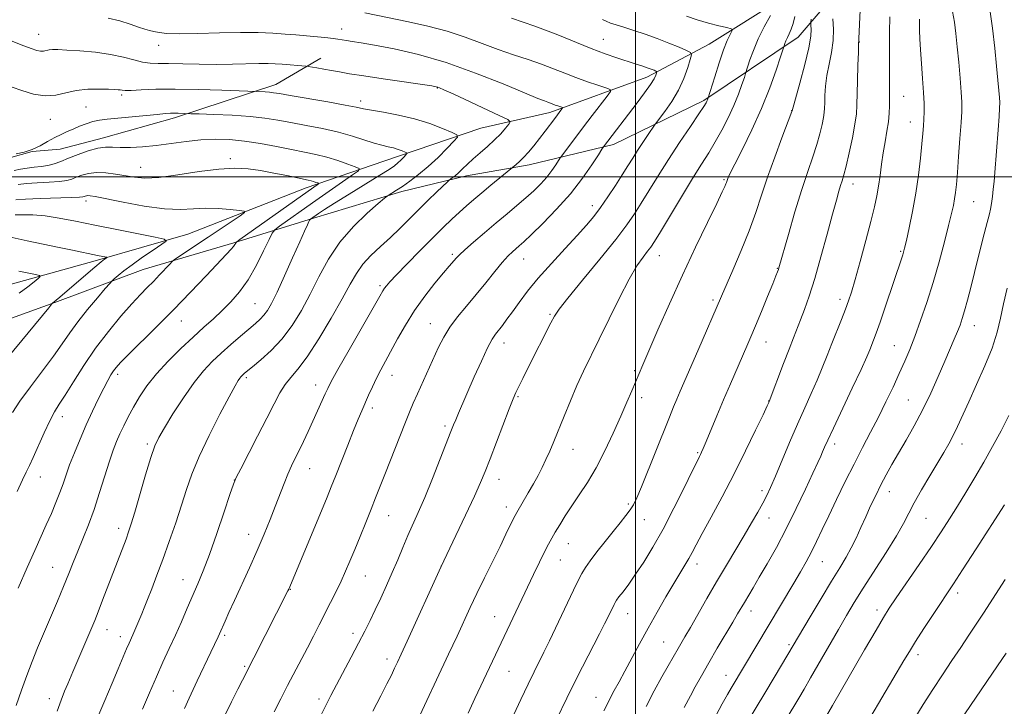
# Model space of a CAD drawing. Extents: x 2182300 to 2185200, y 309800 to 312700.
# Drawn here: x 2183312 to 2183612, y 311839 to 312048 of the extents above; entities that cross this region are included whole.
import ezdxf

# ---------------------------------------------------------------- set-up
doc = ezdxf.new("R2010")
doc.units = 0
doc.header["$MEASUREMENT"] = 0
for name, color, linetype, lineweight in [('BREAKLINE DTM HARD', 7, 'Continuous', 0), ('CONTOUR INDEX', 41, 'Continuous', 13), ('CONTOUR INTERMEDIATE', 44, 'Continuous', 0), ('GRID LINE', 7, 'Continuous', 0), ('SPOT ELEVATION DTM', 2, 'Continuous', 13)]:
    doc.layers.add(name, color=color, linetype=linetype, lineweight=lineweight)

msp = doc.modelspace()

# ---------------------------------------------------------------- linework, layer by layer
at = {"layer": 'BREAKLINE DTM HARD'}
for points in [[(2183553.17, 312089.36, 1064.68), (2183568.22, 312100.02, 1067.05), (2183572.82, 312102.03, 1068.3), (2183584.72, 312095.54, 1068.63), (2183584.73, 312093.57, 1068.63), (2183585.46, 312085.68, 1067.97), (2183578.3, 312075.74, 1066.53), (2183569.82, 312065.8, 1064.16), (2183558.73, 312053.2, 1061.79), (2183549.6, 312042.6, 1058.76), (2183520.8, 312023.28, 1053.76), (2183493.26, 312009.89, 1050.47), (2183467.64, 312003.75, 1046.52), (2183448.58, 312000.31, 1044.61), (2183428.88, 311995.54, 1042.37), (2183401.96, 311987.42, 1040.2), (2183377.66, 311979.98, 1035.86), (2183350.08, 311971.86, 1033.09), (2183323.18, 311961.77, 1030.06), (2183298.9, 311953.01, 1028.35)], [(2183576.02, 312087.64, 1065.93), (2183562.97, 312074.37, 1063.63), (2183553.82, 312066.4, 1058.23), (2183544.7, 312054.47, 1056.12), (2183522.43, 312040.47, 1052.96), (2183503.43, 312030.44, 1049.41), (2183473.89, 312019.67, 1045.46), (2183452.87, 312014.89, 1042.83), (2183423.33, 312004.78, 1039.08), (2183399.7, 311996.68, 1035.39), (2183363.62, 311982.57, 1032.63), (2183335.38, 311974.44, 1029.6), (2183308.45, 311966.98, 1026.97), (2183286.79, 311960.22, 1024.46), (2183260.51, 311954.08, 1022.42), (2183237.48, 311953.24, 1020.45), (2183220.43, 311945.2, 1017.36), (2183198.81, 311932.52, 1016.5), (2183180.46, 311922.49, 1015.78), (2183169.32, 311917.14, 1015.58), (2183144.99, 311914.31, 1014.99)], [(2183145.88, 312071.56, 1030.92), (2183179.68, 312042.87, 1032.43), (2183196.24, 312030.5, 1032.3), (2183216.76, 312016.85, 1032.3), (2183229.31, 312011.03, 1032.1), (2183247.79, 312004.59, 1032.37), (2183257.69, 312001.38, 1033.62), (2183271.53, 312000.18, 1033.95), (2183276.8, 311998.91, 1037.17), (2183287.32, 312000.97, 1038.16), (2183299.8, 312003.7, 1039.54), (2183309, 312005.75, 1039.94), (2183316.22, 312007.79, 1040), (2183324.77, 312008.51, 1039.08), (2183337.91, 312011.91, 1038.62), (2183359.58, 312018.01, 1039.61), (2183390.43, 312028.14, 1042.63), (2183404.19, 312036.15, 1044.61)]]:
    msp.add_polyline3d(points, dxfattribs=at)
at = {"layer": 'CONTOUR INDEX', "flags": 128}
for points, elevation in [([(2183596.552, 312050.391), (2183597.188, 312047.113), (2183597.638, 312043.668), (2183598.0371, 312039.676), (2183598.48, 312034.952), (2183598.913, 312030.085), (2183599.246, 312025.858), (2183599.403, 312022.746), (2183599.38, 312020), (2183599.187, 312016.56), (2183598.85, 312011.735), (2183598.443, 312006.288), (2183598.055, 312001.345), (2183597.749, 311997.7571), (2183597.488, 311995.26), (2183597.213, 311993.311), (2183596.851, 311991.366), (2183596.289, 311988.8719), (2183595.4, 311985.273), (2183594.101, 311980.219), (2183592.475, 311974.181), (2183590.649, 311967.834), (2183588.743, 311961.771), (2183586.863, 311956.254), (2183585.109, 311951.462), (2183583.536, 311947.462), (2183582.013, 311943.868), (2183580.363, 311940.1821), (2183578.451, 311936.028), (2183576.31, 311931.515), (2183574.018, 311926.875), (2183571.635, 311922.268), (2183569.159, 311917.57), (2183566.573, 311912.583), (2183563.892, 311907.218), (2183561.271, 311901.82), (2183558.897, 311896.836), (2183556.9, 311892.6061), (2183555.185, 311889.014), (2183553.599, 311885.835), (2183551.996, 311882.835), (2183550.2441, 311879.746), (2183548.217, 311876.297), (2183529.164, 311844.34), (2183528.017, 311842.34), (2183526.459, 311839.562), (2183524.563, 311836.0939)], 1070), ([(2183462.227, 312048.328), (2183469.3469, 312045.934), (2183475.842, 312043.474), (2183486.501, 312039.103), (2183490.738, 312037.506), (2183494.33, 312036.281), (2183499.889, 312034.517), (2183501.957, 312033.849), (2183503.585, 312033.297), (2183504.803, 312032.851), (2183505.654, 312032.51), (2183506.191, 312032.28), (2183506.465, 312032.142), (2183506.533, 312031.983), (2183506.454, 312031.667), (2183506.236, 312031.049), (2183505.692, 312029.945), (2183504.583, 312028.164), (2183502.768, 312025.607), (2183500.48, 312022.555), (2183490.216, 312009.153), (2183489.771, 312008.47), (2183488.698, 312006.797), (2183486.7, 312003.731), (2183483.815, 311999.599), (2183480.162, 311994.91), (2183475.956, 311990.167), (2183471.777, 311985.856), (2183468.298, 311982.457), (2183465.9981, 311980.289), (2183464.583, 311979.02), (2183463.564, 311978.157), (2183462.504, 311977.242), (2183461.183, 311975.948), (2183459.43, 311973.984), (2183457.136, 311971.172), (2183454.434, 311967.777), (2183451.515, 311964.178), (2183448.574, 311960.69), (2183445.815, 311957.376), (2183443.444, 311954.236), (2183441.586, 311951.231), (2183440.04, 311948.178), (2183433.559, 311933.955), (2183432.318, 311931.125), (2183431.1511, 311928.33), (2183429.737, 311924.82), (2183423.807, 311909.856), (2183420.847, 311902.329), (2183419.445, 311898.798), (2183417.828, 311894.776), (2183416.108, 311890.531), (2183414.465, 311886.508), (2183413.026, 311883.029), (2183411.696, 311879.922), (2183410.322, 311876.893), (2183408.791, 311873.707), (2183407.132, 311870.379), (2183403.675, 311863.577), (2183401.904, 311860.122), (2183400.061, 311856.561), (2183394.035, 311845.083), (2183391.967, 311841.092), (2183389.931, 311837.0711)], 1050), ([(2183553.497, 312048.048), (2183553.388, 312047.238), (2183553.373, 312046.747), (2183553.44, 312046.156), (2183553.533, 312045.0361), (2183553.418, 312042.929), (2183552.819, 312039.372), (2183551.585, 312034.218), (2183550.073, 312028.595), (2183547.724, 312020.13), (2183547.667, 312019.968), (2183544.594, 312011.9319), (2183542.402, 312006.076), (2183540.222, 311999.982), (2183538.378, 311994.4401), (2183536.647, 311989.176), (2183534.668, 311983.654), (2183532.228, 311977.5829), (2183529.692, 311971.669), (2183526.198, 311963.733), (2183518.986, 311947.033), (2183513.633, 311934.72), (2183512.6319, 311932.383), (2183511.616, 311929.949), (2183510.358, 311926.868), (2183501.798, 311905.646), (2183500.39, 311902.252), (2183499.411, 311900.193), (2183498.43, 311898.631), (2183497.093, 311896.858), (2183495.344, 311894.686), (2183493.201, 311892.054), (2183490.74, 311888.989), (2183488.28, 311885.862), (2183486.199, 311883.132), (2183484.746, 311881.079), (2183483.658, 311879.275), (2183482.545, 311877.112), (2183481.101, 311874.137), (2183473.7909, 311858.745), (2183472.123, 311855.305), (2183469.117, 311849.26), (2183467.324, 311845.573), (2183465.11, 311840.896), (2183458.689, 311827.1099)], 1060), ([(2183311.359, 312007.082), (2183313.793, 312007.525), (2183316.216, 312008.336), (2183318.62, 312009.476), (2183320.938, 312010.766), (2183323.086, 312011.99), (2183325.018, 312012.988), (2183326.836, 312013.825), (2183328.682, 312014.618), (2183330.656, 312015.4469), (2183332.704, 312016.24), (2183334.735, 312016.886), (2183336.744, 312017.316), (2183339.078, 312017.617), (2183354.339, 312019.07), (2183356.825, 312019.295), (2183358.367, 312019.405), (2183359.53, 312019.436), (2183360.745, 312019.421), (2183364.578, 312019.287), (2183367.075, 312019.211), (2183371.552, 312019.063), (2183377.15, 312018.819), (2183382.6461, 312018.454), (2183387.144, 312017.949), (2183391.039, 312017.316), (2183395.05, 312016.5711), (2183399.694, 312015.726), (2183404.682, 312014.769), (2183409.524, 312013.681), (2183413.808, 312012.476), (2183420.431, 312010.325), (2183422.789, 312009.674), (2183424.675, 312009.238), (2183426.2789, 312008.852), (2183427.737, 312008.396), (2183428.9801, 312007.929), (2183429.884, 312007.554), (2183430.353, 312007.327), (2183430.401, 312007.112), (2183430.069, 312006.723), (2183429.414, 312006.035), (2183428.547, 312005.159), (2183427.597, 312004.267), (2183426.566, 312003.431), (2183424.955, 312002.3321), (2183422.139, 312000.557), (2183412.794, 311994.794), (2183408.309, 311992.014), (2183405.241, 311990.07), (2183403.406, 311988.863), (2183401.011, 311987.198), (2183400.879, 311987.088), (2183400.754, 311986.8829), (2183400.527, 311986.407), (2183400.076, 311985.434), (2183399.213, 311983.542), (2183397.737, 311980.259), (2183395.562, 311975.3931), (2183393.084, 311969.881), (2183390.813, 311964.943), (2183389.131, 311961.506), (2183387.895, 311959.328), (2183386.831, 311957.876), (2183385.6791, 311956.659), (2183384.222, 311955.359), (2183382.26, 311953.701), (2183379.681, 311951.504), (2183376.74, 311948.956), (2183373.786, 311946.336), (2183371.062, 311943.7989), (2183368.399, 311940.978), (2183365.527, 311937.381), (2183362.3059, 311932.761), (2183359.122, 311927.848), (2183356.495, 311923.621), (2183354.767, 311920.675), (2183353.575, 311918.095), (2183352.38, 311914.586), (2183350.793, 311909.31), (2183347.49, 311897.9279), (2183346.413, 311894.339), (2183345.62, 311891.93), (2183344.812, 311889.724), (2183337.6881, 311871.102), (2183336.314, 311867.551), (2183335.2681, 311864.913), (2183334.376, 311862.748), (2183328.663, 311849.325), (2183327.078, 311845.677), (2183326.122, 311843.445), (2183325.016, 311840.6689), (2183323.804, 311837.257)], 1040), ([(2183310.124, 311981.526), (2183314.693, 311980.577), (2183324.455, 311978.574), (2183328.462, 311977.734), (2183336.147, 311976.104), (2183338.897, 311975.544), (2183338.982, 311975.451), (2183338.768, 311975.285), (2183338.263, 311974.932), (2183337.227, 311974.13), (2183335.356, 311972.586), (2183332.525, 311970.165), (2183324.668, 311963.365), (2183322.422, 311961.531), (2183322.222, 311961.3199), (2183321.2591, 311960.164), (2183308.713, 311944.934)], 1030), ([(2183612.5761, 311877.46), (2183605.967, 311867.132), (2183603.82, 311863.824), (2183601.571, 311860.414), (2183599.117, 311856.749), (2183596.392, 311852.722), (2183593.487, 311848.396), (2183590.534, 311843.878), (2183587.68, 311839.332), (2183585.128, 311835.1489)], 1080)]:
    msp.add_lwpolyline(points, dxfattribs=dict(at, elevation=elevation))
at = {"layer": 'CONTOUR INTERMEDIATE', "flags": 128}
for points, elevation in [([(2183569.02, 312063.787), (2183567.965, 312040.07), (2183567.891, 312037.893), (2183567.774, 312034.027), (2183567.645, 312029.34), (2183567.472, 312021.833), (2183567.3021, 312019.199), (2183566.868, 312016.117), (2183566.075, 312011.933), (2183565.094, 312007.328), (2183564.168, 312003.3119), (2183563.477, 312000.623), (2183562.959, 311998.882), (2183562.494, 311997.436), (2183561.955, 311995.643), (2183561.188, 311992.909), (2183560.035, 311988.652), (2183558.408, 311982.593), (2183556.508, 311975.649), (2183554.6049, 311969.042), (2183552.92, 311963.732), (2183551.48, 311959.645), (2183550.258, 311956.447), (2183548.117, 311951.014), (2183546.794, 311947.604), (2183545.116, 311943.1991), (2183540.74, 311931.643), (2183540.6149, 311931.3641), (2183540.11, 311930.276), (2183538.857, 311927.606), (2183536.603, 311922.8431), (2183533.561, 311916.55), (2183530.058, 311909.554), (2183526.431, 311902.636), (2183523.056, 311896.393), (2183520.319, 311891.375), (2183518.474, 311887.931), (2183517.245, 311885.61), (2183516.228, 311883.757), (2183515.063, 311881.783), (2183511.678, 311876.199), (2183509.282, 311872.155), (2183506.585, 311867.495), (2183503.834, 311862.598), (2183501.242, 311857.814), (2183496.801, 311849.453), (2183495.028, 311846.214), (2183493.561, 311843.58), (2183492.387, 311841.43), (2183491.437, 311839.561), (2183490.403, 311837.439)], 1064), ([(2183417.55, 312049.973), (2183430.901, 312047.241), (2183436.768, 312045.945), (2183442.663, 312044.3909), (2183448.171, 312042.575), (2183453.3009, 312040.65), (2183458.166, 312038.807), (2183462.8471, 312037.188), (2183467.2749, 312035.742), (2183471.348, 312034.364), (2183475.016, 312032.977), (2183478.445, 312031.596), (2183481.855, 312030.258), (2183485.35, 312029.014), (2183488.559, 312027.955), (2183490.9961, 312027.185), (2183492.269, 312026.697), (2183492.362, 312026.031), (2183491.356, 312024.615), (2183486.846, 312018.759), (2183484.161, 312015.249), (2183477.535, 312006.441), (2183477.0889, 312005.806), (2183475.746, 312003.742), (2183474.5191, 312001.985), (2183472.966, 311999.99), (2183471.128, 311997.934), (2183469.011, 311995.821), (2183466.607, 311993.617), (2183463.912, 311991.284), (2183460.914, 311988.765), (2183457.599, 311985.999), (2183454.042, 311983.007), (2183450.668, 311980.132), (2183447.986, 311977.8), (2183446.35, 311976.303), (2183445.477, 311975.415), (2183443.239, 311972.822), (2183441.509, 311970.771), (2183438.933, 311967.642), (2183435.85, 311963.698), (2183432.72, 311959.324), (2183429.927, 311954.8871), (2183427.531, 311950.671), (2183422.397, 311941.226), (2183421.106, 311938.729), (2183419.872, 311936.141), (2183418.698, 311933.5351), (2183416.602, 311928.7619), (2183415.506, 311926.201), (2183414.123, 311922.837), (2183412.343, 311918.3671), (2183408.685, 311909.044), (2183407.349, 311905.669), (2183406.059, 311902.49), (2183404.327, 311898.306), (2183394.389, 311874.4879), (2183394.127, 311873.9391), (2183380.278, 311846.79), (2183378.883, 311843.996), (2183376.988, 311840.162), (2183374.922, 311835.94)], 1048), ([(2183541.131, 312049.228), (2183539.229, 312045.761), (2183537.373, 312042.037), (2183535.908, 312038.562), (2183534.864, 312035.646), (2183533.561, 312031.512), (2183533.162, 312030.305), (2183532.443, 312028.178), (2183531.372, 312025.238), (2183529.958, 312021.7619), (2183528.2309, 312018.016), (2183526.305, 312014.244), (2183524.315, 312010.677), (2183522.325, 312007.403), (2183520.111, 312003.917), (2183517.3729, 311999.5641), (2183513.983, 311994.0091), (2183507.582, 311983.332), (2183505.773, 311980.344), (2183504.678, 311978.663), (2183503.7, 311977.371), (2183502.339, 311975.632), (2183500.465, 311972.939), (2183498.041, 311968.8639), (2183495.099, 311963.222), (2183491.945, 311956.792), (2183488.953, 311950.591), (2183484.208, 311940.856), (2183482.176, 311936.474), (2183480.1729, 311931.836), (2183478.262, 311927.194), (2183475.122, 311919.44), (2183473.8899, 311916.511), (2183472.742, 311913.944), (2183471.573, 311911.525), (2183470.313, 311909.104), (2183468.902, 311906.545), (2183467.332, 311903.8), (2183463.8269, 311897.815), (2183463.317, 311896.883), (2183462.7481, 311895.739), (2183460.533, 311891.168), (2183458.741, 311887.5), (2183454.028, 311877.923), (2183451.69, 311873.1119), (2183449.686, 311868.887), (2183445.655, 311860.201), (2183443.061, 311854.649), (2183432.763, 311832.774)], 1056), ([(2183607.933, 312050.982), (2183608.771, 312045.305), (2183609.465, 312039.25), (2183610.015, 312033.726), (2183610.424, 312029.449), (2183610.705, 312026.363), (2183610.876, 312024.215), (2183610.948, 312022.662), (2183610.911, 312020.987), (2183610.746, 312018.3809), (2183610.455, 312014.3331), (2183609.48, 312001.402), (2183609.249, 311998.649), (2183609.011, 311996.304), (2183608.73, 311994.052), (2183608.422, 311991.963), (2183608.111, 311990.202), (2183607.799, 311988.7889), (2183606.72, 311984.63), (2183605.737, 311980.718), (2183603.299, 311970.92), (2183602.143, 311966.366), (2183601.122, 311962.455), (2183600.255, 311959.288), (2183599.538, 311956.884), (2183598.863, 311954.9059), (2183598.096, 311952.931), (2183597.114, 311950.576), (2183594.234, 311943.881), (2183592.243, 311939.283), (2183589.955, 311934.178), (2183587.474, 311929.026), (2183584.915, 311924.211), (2183582.416, 311919.833), (2183580.122, 311915.917), (2183578.136, 311912.452), (2183576.39, 311909.278), (2183574.772, 311906.195), (2183573.193, 311903.044), (2183571.642, 311899.814), (2183570.132, 311896.532), (2183568.667, 311893.239), (2183567.214, 311890.029), (2183565.737, 311887.008), (2183564.157, 311884.163), (2183562.251, 311881.009), (2183559.756, 311876.942), (2183556.571, 311871.659), (2183553.237, 311866.067), (2183544.519, 311851.321), (2183539.7181, 311843.2871), (2183532.945, 311832.017)], 1072), ([(2183293.891, 312047.821), (2183312.9041, 312040.272), (2183315.893, 312039.108), (2183317.668, 312038.502), (2183318.767, 312038.304), (2183319.652, 312038.366), (2183321.363, 312038.754), (2183322.43, 312038.847), (2183324.085, 312038.821), (2183326.786, 312038.677), (2183330.782, 312038.412), (2183335.488, 312037.987), (2183340.113, 312037.357), (2183344.02, 312036.521), (2183347.213, 312035.658), (2183349.85, 312034.991), (2183352.157, 312034.678), (2183354.624, 312034.604), (2183357.804, 312034.587), (2183362.072, 312034.491), (2183367.081, 312034.362), (2183372.303, 312034.294), (2183377.2599, 312034.347), (2183385.319, 312034.561), (2183388.074, 312034.564), (2183390.274, 312034.479), (2183392.368, 312034.329), (2183399.599, 312033.71), (2183400.281, 312033.625), (2183402.891, 312033.204), (2183405.075, 312032.84), (2183407.456, 312032.427), (2183409.8821, 312031.989), (2183412.892, 312031.465), (2183417.205, 312030.773), (2183423.156, 312029.879), (2183437.959, 312027.722), (2183439.291, 312027.503), (2183439.7899, 312027.373), (2183440.331, 312027.158), (2183441.647, 312026.569), (2183444.435, 312025.284), (2183458.714, 312018.648), (2183461.153, 312017.465), (2183461.861, 312016.797), (2183461.443, 312016.073), (2183460.417, 312014.848), (2183458.94, 312013.1901), (2183457.0809, 312011.292), (2183454.932, 312009.331), (2183452.694, 312007.398), (2183450.591, 312005.564), (2183448.802, 312003.899), (2183447.316, 312002.448), (2183446.074, 312001.255), (2183445.034, 312000.351), (2183444.213, 311999.7139), (2183443.283, 311999.042), (2183442.754, 311998.564), (2183439.526, 311995.4681), (2183436.798, 311992.827), (2183433.842, 311989.9321), (2183428.2011, 311984.34), (2183425.338, 311981.611), (2183422.34, 311978.867), (2183419.437, 311976.125), (2183416.931, 311973.41), (2183414.972, 311970.647), (2183413.094, 311967.34), (2183410.6799, 311962.888), (2183407.33, 311957.007), (2183403.523, 311950.674), (2183399.957, 311945.179), (2183397.168, 311941.451), (2183395.044, 311938.964), (2183393.31, 311936.827), (2183391.692, 311934.258), (2183389.913, 311930.903), (2183387.695, 311926.517), (2183384.912, 311921.092), (2183379.739, 311911.1391), (2183378.398, 311908.5), (2183377.545, 311906.458), (2183376.477, 311903.337), (2183374.684, 311897.993), (2183372.437, 311891.3959), (2183370.199, 311885.044), (2183368.322, 311880.069), (2183366.709, 311876.125), (2183363.485, 311868.638), (2183361.7091, 311864.557), (2183359.869, 311860.435), (2183357.9959, 311856.378), (2183356.068, 311852.231), (2183354.051, 311847.772), (2183351.943, 311842.892), (2183349.8739, 311837.942)], 1044), ([(2183339.354, 312048.419), (2183342.8949, 312047.526), (2183346.052, 312046.521), (2183348.633, 312045.627), (2183350.533, 312045.009), (2183351.987, 312044.603), (2183353.318, 312044.284), (2183354.897, 312043.967), (2183357.294, 312043.709), (2183361.125, 312043.604), (2183366.724, 312043.702), (2183373.28, 312043.892), (2183379.698, 312044.021), (2183385.108, 312043.973), (2183389.549, 312043.785), (2183393.286, 312043.532), (2183396.55, 312043.276), (2183401.995, 312042.809), (2183404.2791, 312042.603), (2183406.272, 312042.409), (2183407.946, 312042.221), (2183409.315, 312042.029), (2183411.943, 312041.596), (2183413.722, 312041.315), (2183416.3981, 312040.874), (2183420.517, 312040.144), (2183426.452, 312038.995), (2183433.899, 312037.276), (2183442.382, 312034.835), (2183451.313, 312031.665), (2183459.649, 312028.343), (2183466.236, 312025.593), (2183470.265, 312023.944), (2183472.324, 312023.155), (2183473.35, 312022.794), (2183474.129, 312022.499), (2183475.583, 312021.921), (2183476.3261, 312021.656), (2183477.527, 312021.268), (2183477.797, 312021.164), (2183477.8171, 312021.022), (2183477.6029, 312020.721), (2183475.424, 312017.861), (2183472.449, 312013.924), (2183470.727, 312011.696), (2183469.009, 312009.543), (2183467.376, 312007.589), (2183465.8989, 312005.942), (2183464.643, 312004.684), (2183463.653, 312003.796), (2183455.945, 311997.466), (2183453.166, 311995.166), (2183450.721, 311993.119), (2183448.527, 311991.234), (2183446.374, 311989.313), (2183444.058, 311987.161), (2183441.383, 311984.583), (2183438.154, 311981.383), (2183434.327, 311977.52), (2183430.457, 311973.566), (2183427.246, 311970.243), (2183425.211, 311968.084), (2183424.12, 311966.85), (2183423.555, 311966.1119), (2183423.069, 311965.348), (2183422.106, 311963.677), (2183412.7679, 311947.332), (2183409.383, 311941.374), (2183407.345, 311937.706), (2183406.272, 311935.6259), (2183405.4919, 311933.9179), (2183403.169, 311928.75), (2183401.736, 311925.618), (2183400.275, 311922.478), (2183398.851, 311919.479), (2183397.522, 311916.743), (2183396.321, 311914.324), (2183395.202, 311912.013), (2183394.097, 311909.531), (2183392.941, 311906.654), (2183390.287, 311899.683), (2183388.698, 311895.636), (2183386.8731, 311891.18), (2183384.763, 311886.264), (2183382.38, 311880.9369), (2183377.814, 311870.981), (2183376.162, 311867.349), (2183374.981, 311864.707), (2183373.267, 311860.8109), (2183372.881, 311859.972), (2183370.651, 311855.281), (2183366.535, 311846.549), (2183365.265, 311843.887), (2183364.023, 311841.223), (2183362.646, 311838.098)], 1046), ([(2183489.947, 312048.011), (2183491.056, 312047.412), (2183492.362, 312046.887), (2183494.088, 312046.326), (2183496.418, 312045.612), (2183499.452, 312044.658), (2183502.966, 312043.492), (2183506.655, 312042.174), (2183510.2091, 312040.783), (2183513.289, 312039.497), (2183515.552, 312038.518), (2183516.755, 312037.911), (2183517.054, 312037.214), (2183516.705, 312035.828), (2183515.919, 312033.335), (2183514.717, 312030.041), (2183513.075, 312026.43), (2183511.045, 312022.961), (2183508.99, 312019.976), (2183506.412, 312016.562), (2183505.829, 312015.762), (2183503.863, 312012.897), (2183502.277, 312010.548), (2183500.639, 312008.065), (2183499.157, 312005.7319), (2183497.683, 312003.361), (2183495.979, 312000.648), (2183493.892, 311997.41), (2183491.598, 311993.959), (2183489.356, 311990.73), (2183487.306, 311987.988), (2183485.101, 311985.332), (2183482.275, 311982.189), (2183478.545, 311978.175), (2183474.373, 311973.654), (2183470.405, 311969.1771), (2183467.152, 311965.2), (2183464.581, 311961.8), (2183462.525, 311958.961), (2183460.836, 311956.656), (2183459.448, 311954.8201), (2183457.349, 311952.16), (2183456.316, 311950.586), (2183454.939, 311947.977), (2183453.048, 311943.9299), (2183450.908, 311939.123), (2183446.107, 311928.105), (2183445.245, 311926.09), (2183444.578, 311924.472), (2183443.788, 311922.478), (2183440.5341, 311914.168), (2183438.151, 311908.17), (2183435.811, 311902.432), (2183433.852, 311897.857), (2183430.689, 311890.766), (2183429.1621, 311887.195), (2183427.578, 311883.4211), (2183425.921, 311879.523), (2183424.189, 311875.595), (2183422.443, 311871.772), (2183420.758, 311868.201), (2183419.1661, 311864.938), (2183417.516, 311861.674), (2183415.612, 311858.006), (2183413.348, 311853.706), (2183407.206, 311842.101), (2183405.744, 311839.241), (2183404.074, 311835.832)], 1052), ([(2183515.568, 312048.952), (2183518.803, 312047.829), (2183522.232, 312046.844), (2183525.424, 312046.052), (2183527.865, 312045.498), (2183529.183, 312045.176), (2183529.568, 312044.885), (2183529.35, 312044.373), (2183528.802, 312043.384), (2183527.974, 312041.621), (2183526.858, 312038.782), (2183525.496, 312034.793), (2183524.125, 312030.501), (2183522.0469, 312023.805), (2183521.933, 312023.49), (2183521.781, 312023.117), (2183521.527, 312022.616), (2183520.84, 312021.51), (2183519.322, 312019.225), (2183516.731, 312015.3959), (2183513.448, 312010.514), (2183510.0111, 312005.28), (2183506.868, 312000.305), (2183504.12, 311995.826), (2183501.781, 311991.99), (2183499.738, 311988.764), (2183497.3809, 311985.404), (2183493.976, 311980.99), (2183489.129, 311975.003), (2183483.8191, 311968.537), (2183479.368, 311963.091), (2183476.722, 311959.708), (2183475.329, 311957.618), (2183474.262, 311955.595), (2183467.231, 311941.749), (2183465.668, 311938.632), (2183464.448, 311936.168), (2183463.588, 311934.357), (2183462.765, 311932.426), (2183461.575, 311929.4071), (2183455.701, 311914.128), (2183454.228, 311910.343), (2183452.832, 311906.9951), (2183450.95, 311902.824), (2183448.24, 311897.046), (2183445.26, 311890.78), (2183440.662, 311881.152), (2183430.447, 311858.638), (2183428.635, 311854.674), (2183427.499, 311852.221), (2183426.625, 311850.3651), (2183425.636, 311848.294), (2183424.304, 311845.6), (2183422.437, 311841.974), (2183419.966, 311837.321)], 1054), ([(2183548.542, 312048.927), (2183548.0249, 312046.74), (2183547.432, 312045.006), (2183546.816, 312043.631), (2183546.262, 312042.494), (2183545.838, 312041.503), (2183545.543, 312040.687), (2183545.225, 312039.68), (2183544.199, 312036.578), (2183542.847, 312032.567), (2183540.879, 312027.118), (2183538.364, 312020.852), (2183535.445, 312014.409), (2183532.569, 312008.522), (2183530.26, 312003.947), (2183528.894, 312001.202), (2183528.267, 311999.858), (2183528.029, 311999.249), (2183527.735, 311998.3701), (2183527.5509, 311997.873), (2183527.233, 311997.127), (2183526.439, 311995.433), (2183524.77, 311991.964), (2183521.967, 311986.17), (2183518.336, 311978.5949), (2183514.325, 311970.054), (2183510.366, 311961.374), (2183506.818, 311953.4121), (2183504.026, 311947.034), (2183502.2, 311942.793), (2183498.861, 311934.865), (2183497.371, 311931.398), (2183495.5069, 311927.113), (2183493.247, 311922.005), (2183490.708, 311916.559), (2183488.042, 311911.38), (2183485.395, 311906.938), (2183482.873, 311903.158), (2183480.574, 311899.826), (2183478.583, 311896.7821), (2183476.915, 311894.076), (2183475.573, 311891.812), (2183474.515, 311889.986), (2183473.522, 311888.176), (2183472.333, 311885.856), (2183470.77, 311882.672), (2183468.986, 311878.971), (2183451.104, 311841.191), (2183449.038, 311836.66)], 1058), ([(2183560.118, 312048.198), (2183560.319, 312045.055), (2183560.2401, 312041.56), (2183559.741, 312037.96), (2183559.013, 312034.381), (2183558.33, 312030.92), (2183557.906, 312027.687), (2183557.707, 312024.852), (2183557.636, 312022.6), (2183557.6, 312021.003), (2183557.514, 312019.676), (2183557.296, 312018.123), (2183556.871, 312015.95), (2183556.2, 312013.172), (2183555.254, 312009.904), (2183554.009, 312006.182), (2183552.465, 312001.718), (2183550.632, 311996.142), (2183548.574, 311989.378), (2183546.585, 311982.532), (2183543.707, 311972.381), (2183543.519, 311971.787), (2183543.285, 311971.147), (2183542.782, 311969.87), (2183541.797, 311967.434), (2183540.22, 311963.566), (2183538.343, 311958.992), (2183536.563, 311954.683), (2183535.157, 311951.328), (2183533.935, 311948.477), (2183528.917, 311937.001), (2183526.831, 311932.138), (2183524.793, 311927.278), (2183521.566, 311919.459), (2183520.672, 311917.326), (2183520.164, 311916.173), (2183519.845, 311915.517), (2183519.49, 311914.828), (2183518.757, 311913.372), (2183517.277, 311910.363), (2183514.816, 311905.334), (2183511.704, 311899.093), (2183508.406, 311892.765), (2183505.315, 311887.272), (2183502.525, 311882.714), (2183500.055, 311878.984), (2183497.933, 311875.992), (2183496.216, 311873.7), (2183494.973, 311872.085), (2183494.223, 311871.078), (2183493.794, 311870.418), (2183493.469, 311869.799), (2183491.503, 311865.682), (2183490.601, 311863.863), (2183489.055, 311860.829), (2183483.9, 311850.833), (2183481.236, 311845.598), (2183479.113, 311841.308), (2183475.9619, 311834.781)], 1062), ([(2183577.454, 312048.801), (2183577.357, 312044.08), (2183577.337, 312039.368), (2183577.398, 312031.189), (2183577.395, 312028.255), (2183577.347, 312023.841), (2183577.335, 312021.706), (2183577.26, 312019.392), (2183577.03, 312016.815), (2183576.588, 312013.919), (2183576.019, 312010.753), (2183575.444, 312007.388), (2183574.951, 312003.914), (2183574.511, 312000.478), (2183574.065, 311997.244), (2183573.536, 311994.231), (2183572.791, 311990.874), (2183571.677, 311986.467), (2183570.128, 311980.631), (2183568.41, 311974.312), (2183566.873, 311968.783), (2183565.758, 311964.951), (2183564.879, 311962.243), (2183563.942, 311959.714), (2183562.728, 311956.629), (2183559.824, 311949.327), (2183558.381, 311945.625), (2183556.92, 311941.924), (2183555.339, 311938.123), (2183553.556, 311934.103), (2183551.553, 311929.694), (2183549.329, 311924.711), (2183546.931, 311919.132), (2183542.608, 311908.844), (2183541.152, 311905.459), (2183539.992, 311902.964), (2183538.792, 311900.647), (2183537.272, 311897.917), (2183535.38, 311894.65), (2183533.123, 311890.841), (2183527.684, 311881.762), (2183524.715, 311876.735), (2183521.753, 311871.616), (2183516.72, 311862.801), (2183515.042, 311859.8981), (2183512.99, 311856.389), (2183509.991, 311851.081), (2183508.061, 311847.714), (2183505.713, 311843.497), (2183503.216, 311838.731)], 1066), ([(2183586.475, 312048.081), (2183586.474, 312046.5271), (2183586.493, 312044.627), (2183586.583, 312042.104), (2183586.785, 312038.76), (2183587.113, 312034.548), (2183587.481, 312029.998), (2183587.7761, 312025.786), (2183587.914, 312022.429), (2183587.919, 312019.806), (2183587.845, 312017.632), (2183587.729, 312015.593), (2183587.547, 312013.234), (2183587.258, 312010.069), (2183586.823, 312005.765), (2183586.213, 312000.605), (2183585.402, 311995.027), (2183584.399, 311989.487), (2183583.37, 311984.524), (2183582.514, 311980.696), (2183581.9749, 311978.366), (2183581.664, 311977.115), (2183581.433, 311976.33), (2183581.126, 311975.398), (2183576.156, 311960.61), (2183574.508, 311955.781), (2183573.332, 311952.456), (2183572.545, 311950.352), (2183571.384, 311947.407), (2183570.434, 311945.184), (2183568.721, 311941.417), (2183566.0439, 311935.708), (2183560.295, 311923.541), (2183558.571, 311919.821), (2183557.608, 311917.675), (2183557.018, 311916.318), (2183556.4281, 311914.991), (2183555.535, 311913.037), (2183554.052, 311909.822), (2183551.794, 311904.958), (2183548.978, 311899.032), (2183545.922, 311892.873), (2183542.914, 311887.193), (2183540.1329, 311882.228), (2183537.731, 311878.095), (2183535.816, 311874.858), (2183533.172, 311870.4269), (2183531.126, 311866.936), (2183529.608, 311864.376), (2183524.872, 311856.451), (2183522.31, 311852.067), (2183520.07, 311848.1), (2183518.217, 311844.721), (2183516.751, 311842.018), (2183514.802, 311838.4631)], 1068), ([(2183310.144, 312027.368), (2183313.096, 312026.298), (2183316.631, 312025.261), (2183320.206, 312024.708), (2183323.419, 312024.934), (2183326.453, 312025.632), (2183329.6329, 312026.342), (2183333.143, 312026.706), (2183336.591, 312026.778), (2183339.446, 312026.715), (2183341.32, 312026.645), (2183342.408, 312026.579), (2183343.049, 312026.5), (2183343.6069, 312026.403), (2183344.543, 312026.338), (2183346.3429, 312026.368), (2183349.419, 312026.524), (2183353.883, 312026.706), (2183359.7709, 312026.7841), (2183366.87, 312026.6689), (2183373.966, 312026.438), (2183387.249, 312025.907), (2183388.5649, 312025.82), (2183389.766, 312025.678), (2183391.56, 312025.381), (2183394.857, 312024.81), (2183406.241, 312022.856), (2183411.524, 312021.914), (2183414.8721, 312021.259), (2183417.113, 312020.786), (2183419.5649, 312020.32), (2183423.223, 312019.703), (2183427.8, 312018.852), (2183432.689, 312017.703), (2183437.3191, 312016.256), (2183441.263, 312014.774), (2183444.1321, 312013.585), (2183445.62, 312012.865), (2183445.7731, 312012.182), (2183444.72, 312010.947), (2183442.639, 312008.763), (2183439.888, 312005.984), (2183436.873, 312003.152), (2183433.95, 312000.711), (2183431.2849, 311998.722), (2183428.9961, 311997.149), (2183427.178, 311995.955), (2183425.835, 311995.1041), (2183424.9511, 311994.559), (2183424.3889, 311994.192), (2183423.537, 311993.508), (2183421.667, 311991.92), (2183418.319, 311989.001), (2183414.11, 311984.9609), (2183409.93, 311980.1689), (2183406.463, 311974.969), (2183403.577, 311969.616), (2183400.935, 311964.341), (2183398.246, 311959.351), (2183395.3941, 311954.758), (2183392.308, 311950.656), (2183389.007, 311947.134), (2183385.8639, 311944.286), (2183383.344, 311942.209), (2183380.945, 311940.243), (2183380.506, 311939.859), (2183380.161, 311939.538), (2183379.824, 311939.181), (2183379.46, 311938.725), (2183378.976, 311937.9951), (2183378.0389, 311936.359), (2183376.259, 311933.071), (2183373.434, 311927.719), (2183370.13, 311921.225), (2183367.102, 311914.844), (2183364.902, 311909.502), (2183363.268, 311904.809), (2183361.735, 311900.042), (2183359.947, 311894.683), (2183357.979, 311889.022), (2183356.014, 311883.548), (2183354.214, 311878.682), (2183352.648, 311874.567), (2183351.364, 311871.276), (2183350.38, 311868.815), (2183349.603, 311866.922), (2183347.506, 311861.9889), (2183346.874, 311860.55), (2183345.744, 311858.04), (2183344.978, 311856.274), (2183342.442, 311850.232), (2183340.5739, 311845.814), (2183338.3171, 311840.522), (2183335.952, 311834.871)], 1042), ([(2183310.696, 312001.972), (2183312.712, 312002.391), (2183314.736, 312002.732), (2183316.842, 312002.959), (2183318.964, 312003.167), (2183320.998, 312003.483), (2183322.906, 312004.014), (2183324.907, 312004.77), (2183327.287, 312005.74), (2183330.205, 312006.874), (2183333.329, 312007.961), (2183336.203, 312008.752), (2183338.53, 312009.077), (2183340.649, 312009.083), (2183343.06, 312009.001), (2183346.15, 312009.024), (2183349.867, 312009.218), (2183354.047, 312009.615), (2183358.522, 312010.21), (2183363.115, 312010.8531), (2183367.6439, 312011.354), (2183371.995, 312011.558), (2183376.329, 312011.428), (2183380.873, 312010.96), (2183385.751, 312010.182), (2183390.672, 312009.245), (2183395.242, 312008.332), (2183399.183, 312007.568), (2183402.671, 312006.853), (2183405.998, 312006.026), (2183409.332, 312004.996), (2183412.36, 312003.934), (2183414.646, 312003.08), (2183415.794, 312002.542), (2183415.584, 312001.903), (2183413.833, 312000.617), (2183401.627, 311992.113), (2183391.523, 311984.983), (2183390.152, 311983.944), (2183389.337, 311982.895), (2183388.376, 311980.939), (2183386.734, 311977.476), (2183384.516, 311973.103), (2183381.991, 311968.716), (2183379.385, 311965.023), (2183376.751, 311961.973), (2183374.102, 311959.324), (2183371.415, 311956.832), (2183368.532, 311954.234), (2183365.262, 311951.263), (2183361.521, 311947.748), (2183357.649, 311943.901), (2183354.095, 311940.031), (2183351.203, 311936.39), (2183348.9101, 311933.011), (2183347.047, 311929.8729), (2183345.471, 311926.957), (2183344.1209, 311924.257), (2183342.96, 311921.771), (2183341.932, 311919.417), (2183340.912, 311916.791), (2183339.758, 311913.406), (2183336.777, 311903.8629), (2183335.074, 311898.718), (2183333.335, 311894.013), (2183331.648, 311889.8059), (2183330.0959, 311886.047), (2183328.717, 311882.6261), (2183327.351, 311879.19), (2183325.792, 311875.325), (2183323.901, 311870.765), (2183321.822, 311865.828), (2183317.899, 311856.562), (2183316.188, 311852.403), (2183314.552, 311848.206), (2183312.926, 311843.738), (2183311.304, 311839.003)], 1038), ([(2183311.981, 311997.718), (2183314.454, 311997.991), (2183317.776, 311998.201), (2183321.394, 311998.39), (2183324.566, 311998.62), (2183326.762, 311998.944), (2183328.2889, 311999.372), (2183329.664, 311999.91), (2183331.3221, 312000.529), (2183333.365, 312001.076), (2183335.813, 312001.368), (2183338.641, 312001.277), (2183341.648, 312000.9), (2183347.381, 311999.916), (2183350.562, 311999.675), (2183354.833, 311999.879), (2183360.595, 312000.636), (2183367.054, 312001.627), (2183373.119, 312002.427), (2183377.986, 312002.705), (2183382.009, 312002.504), (2183385.826, 312001.961), (2183389.877, 312001.215), (2183393.791, 312000.4261), (2183400.333, 311999.071), (2183401.172, 311998.864), (2183401.951, 311998.623), (2183402.659, 311998.375), (2183403.193, 311998.176), (2183403.462, 311998.05), (2183403.412, 311997.901), (2183403.003, 311997.6), (2183400.286, 311995.697), (2183379.505, 311980.968), (2183378.552, 311980.262), (2183378.361, 311980.043), (2183378.239, 311979.801), (2183377.994, 311979.41), (2183377.5571, 311978.839), (2183376.805, 311977.986), (2183375.399, 311976.478), (2183369.189, 311969.885), (2183364.462, 311964.914), (2183359.233, 311959.517), (2183353.981, 311954.234), (2183345.502, 311945.849), (2183343.156, 311943.475), (2183341.835, 311942.019), (2183341.008, 311940.928), (2183340.212, 311939.7), (2183339.258, 311938.041), (2183338.028, 311935.7061), (2183336.447, 311932.536), (2183334.619, 311928.713), (2183332.688, 311924.502), (2183330.799, 311920.1741), (2183329.074, 311916.015), (2183327.633, 311912.315), (2183326.538, 311909.253), (2183325.622, 311906.561), (2183324.657, 311903.858), (2183323.469, 311900.845), (2183322.0729, 311897.544), (2183320.539, 311894.056), (2183317.004, 311886.2079), (2183314.71, 311881.063), (2183311.961, 311874.813)], 1036), ([(2183311.25, 311993.045), (2183314.172, 311993.251), (2183318.709, 311993.443), (2183328.135, 311993.757), (2183330.619, 311993.873), (2183331.671, 311993.975), (2183332.041, 311994.08), (2183332.357, 311994.198), (2183332.746, 311994.302), (2183333.211, 311994.358), (2183333.889, 311994.311), (2183335.44, 311994.037), (2183343.967, 311992.325), (2183350.379, 311991.164), (2183356.531, 311990.334), (2183361.404, 311990.124), (2183365.337, 311990.295), (2183369.006, 311990.475), (2183372.87, 311990.385), (2183376.523, 311990.106), (2183379.339, 311989.815), (2183380.8069, 311989.595), (2183380.858, 311989.183), (2183379.537, 311988.223), (2183369.828, 311981.665), (2183359.618, 311974.83), (2183358.9, 311974.245), (2183358.11, 311973.429), (2183355.037, 311970.177), (2183353.148, 311968.219), (2183351.286, 311966.3261), (2183349.218, 311964.186), (2183346.612, 311961.369), (2183343.258, 311957.563), (2183339.434, 311952.95), (2183335.54, 311947.835), (2183331.9351, 311942.561), (2183328.806, 311937.635), (2183326.297, 311933.6), (2183324.466, 311930.762), (2183323.021, 311928.457), (2183321.581, 311925.781), (2183319.881, 311922.129), (2183316.551, 311914.551), (2183315.408, 311912.1001), (2183314.428, 311910.126), (2183313.253, 311907.718), (2183311.635, 311904.233)], 1034), ([(2183311.059, 311988.436), (2183313.343, 311988.503), (2183316.447, 311988.444), (2183320.198, 311988.137), (2183324.489, 311987.488), (2183329.463, 311986.53), (2183335.327, 311985.328), (2183342.043, 311983.974), (2183353.7369, 311981.666), (2183356.484, 311981.062), (2183356.994, 311980.503), (2183355.705, 311979.511), (2183353.101, 311977.759), (2183349.854, 311975.54), (2183346.684, 311973.296), (2183344.179, 311971.401), (2183342.394, 311969.951), (2183341.2511, 311968.97), (2183340.584, 311968.368), (2183339.872, 311967.607), (2183338.506, 311966.034), (2183336.087, 311963.219), (2183333.067, 311959.61), (2183330.106, 311955.881), (2183327.667, 311952.509), (2183325.394, 311949.189), (2183322.731, 311945.426), (2183319.333, 311940.917), (2183315.69, 311936.135), (2183312.503, 311931.752), (2183310.272, 311928.245)], 1032), ([(2183312.122, 311971.296), (2183317.242, 311970.255), (2183318.442, 311969.978), (2183318.653, 311969.685), (2183318.057, 311969.125), (2183316.8, 311968.094), (2183314.888, 311966.568), (2183312.293, 311964.571)], 1028), ([(2183613.186, 311966.107), (2183612.1289, 311961.42), (2183611.2001, 311957.05), (2183610.141, 311952.6999), (2183608.616, 311947.917), (2183606.423, 311942.437), (2183603.894, 311936.755), (2183601.498, 311931.556), (2183598.074, 311924.026), (2183596.75, 311921.261), (2183595.415, 311918.748), (2183593.887, 311916.1), (2183589.6339, 311908.964), (2183587.144, 311904.705), (2183584.932, 311900.771), (2183581.624, 311894.462), (2183579.47, 311890.683), (2183576.376, 311885.676), (2183569.397, 311874.745), (2183566.6569, 311870.359), (2183564.295, 311866.434), (2183561.84, 311862.227), (2183553.354, 311847.461), (2183551.351, 311844.009), (2183549.716, 311841.239), (2183541.717, 311827.939)], 1074), ([(2183613.765, 311927.388), (2183611.363, 311922.721), (2183608.784, 311917.954), (2183606.094, 311913.167), (2183603.361, 311908.451), (2183600.67, 311903.928), (2183598.113, 311899.732), (2183595.706, 311895.884), (2183593.167, 311891.959), (2183590.142, 311887.42), (2183586.453, 311881.99), (2183579.458, 311871.782), (2183577.326, 311868.63), (2183575.583, 311865.872), (2183573.28, 311861.973), (2183569.793, 311855.948), (2183560.067, 311839.062), (2183545.658, 311814.473)], 1076), ([(2183612.398, 311900.121), (2183603.789, 311886.76), (2183599.613, 311880.3051), (2183596.86, 311876.084), (2183590.669, 311866.726), (2183587.874, 311862.45), (2183585.337, 311858.511), (2183583.433, 311855.464), (2183581.773, 311852.697), (2183568.386, 311829.995)], 1078), ([(2183612.96, 311854.949), (2183610.317, 311851.103), (2183597.073, 311831.707)], 1082)]:
    msp.add_lwpolyline(points, dxfattribs=dict(at, elevation=elevation))
at = {"layer": 'GRID LINE', "flags": 128}
for points in [[(2183500, 312500), (2183500, 310000)], [(2185000, 312000), (2182500, 312000)]]:
    msp.add_lwpolyline(points, dxfattribs=at)
at = {"layer": 'SPOT ELEVATION DTM'}
for p in [(2183318.22, 312043.47, 1044.76), (2183410.5, 312045.11, 1046.66), (2183490.21, 312041.96, 1050.87), (2183568.17, 312041.09, 1064.04), (2183354.73, 312040.12, 1045.4), (2183439.61, 312027.15, 1043.93), (2183343.46, 312024.98, 1041.72), (2183416.28, 312023.17, 1042.48), (2183581.74, 312024.56, 1066.9), (2183332.61, 312021.35, 1041.05), (2183547.58, 312020.16, 1059.97), (2183321.75, 312017.54, 1041.21), (2183583.73, 312016.73, 1067.28), (2183376.6, 312005.57, 1036.36), (2183349.29, 312002.96, 1036.84), (2183526.99, 311999.18, 1057.83), (2183566.29, 311997.85, 1064.64), (2183332.6, 311992.71, 1033.53), (2183603, 311992.47, 1070.98), (2183486.83, 311991.28, 1051.47), (2183580.75, 311977.34, 1067.83), (2183444.2, 311976.48, 1047.72), (2183465.92, 311975.06, 1050.79), (2183507.25, 311976.05, 1056.73), (2183543.18, 311972.17, 1061.92), (2183422.22, 311966.91, 1045.73), (2183523.61, 311962.5, 1059.71), (2183562.31, 311962.69, 1065.53), (2183384.12, 311961.45, 1039.01), (2183473.93, 311958.15, 1053.81), (2183361.62, 311956.13, 1036.74), (2183437.49, 311955.28, 1049.24), (2183603.22, 311954.77, 1072.7), (2183460, 311949.48, 1052.62), (2183539.72, 311949.74, 1062.73), (2183578.89, 311948.62, 1069.14), (2183342.24, 311939.86, 1036.39), (2183381.48, 311938.92, 1042.29), (2183425.79, 311939.59, 1048.67), (2183499.77, 311941.01, 1057.79), (2183402.54, 311936.6, 1045.38), (2183464.25, 311933.1, 1054.17), (2183501.88, 311932.84, 1058.47), (2183419.83, 311929.68, 1048.42), (2183540.58, 311931.81, 1063.96), (2183583.11, 311932.11, 1071.02), (2183325.44, 311926.98, 1034.58), (2183442.03, 311924.18, 1051.68), (2183351.28, 311918.72, 1039.69), (2183560.66, 311918.63, 1068.47), (2183599.43, 311918.67, 1074.58), (2183480.93, 311917.07, 1056.75), (2183518.97, 311916.01, 1061.83), (2183400.75, 311911.2, 1046.81), (2183318.68, 311908.6, 1034.73), (2183377.79, 311907.71, 1043.98), (2183458.46, 311907.89, 1054.68), (2183538.58, 311904.47, 1065.6), (2183577.3, 311904.13, 1072.64), (2183460.63, 311899.54, 1055.45), (2183497.79, 311900.38, 1059.73), (2183424.79, 311896.87, 1050.82), (2183502.69, 311895.65, 1060.76), (2183540.72, 311896.15, 1066.7), (2183588.5, 311895.99, 1074.95), (2183342.62, 311893.02, 1039.49), (2183382.15, 311891.13, 1045.33), (2183479.56, 311888.35, 1058.79), (2183440.9, 311881.52, 1054.01), (2183477.15, 311883.37, 1058.85), (2183518.74, 311882.17, 1064.52), (2183556.92, 311882.86, 1070.84), (2183322.43, 311881.13, 1037.15), (2183417.71, 311878.5, 1050.87), (2183362.16, 311877.39, 1043.23), (2183394.87, 311874.38, 1048.07), (2183598.13, 311873.31, 1078.43), (2183497.62, 311867.02, 1062.76), (2183535.22, 311867.83, 1068.59), (2183573.62, 311868.07, 1075.55), (2183457.13, 311866.13, 1057.2), (2183339.03, 311862.11, 1040.71), (2183374.88, 311860.41, 1046.27), (2183413.92, 311860.98, 1051.56), (2183343.07, 311860.04, 1041.45), (2183508.61, 311858.42, 1065.06), (2183546.81, 311857.52, 1071.75), (2183586.11, 311854.56, 1078.47), (2183424.3, 311853.23, 1053.49), (2183380.92, 311850.92, 1047.8), (2183461.47, 311849.44, 1058.9), (2183527.53, 311848.18, 1069.3), (2183359.23, 311843.45, 1045.14), (2183321.41, 311841.16, 1039.45), (2183403.59, 311840.99, 1051.6), (2183487.98, 311841.53, 1063.28)]:
    msp.add_point(p, dxfattribs=at)

doc.saveas('drawing.dxf')
